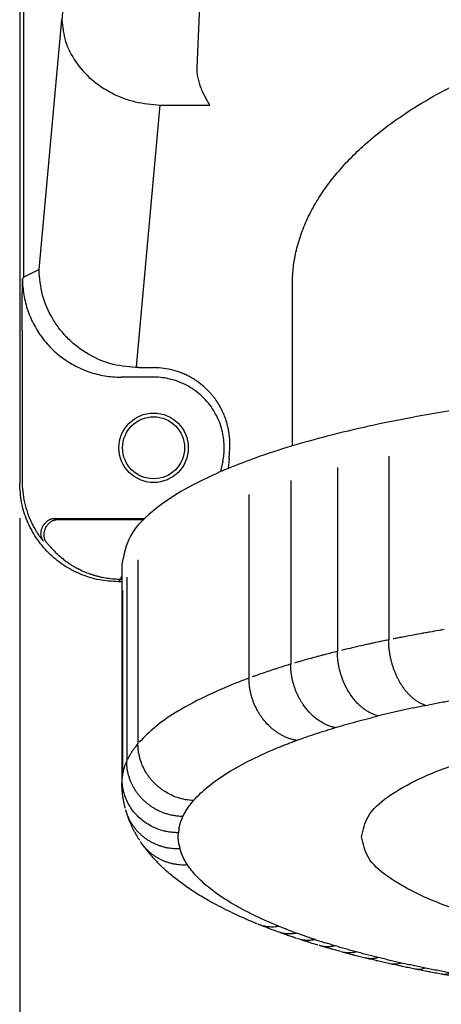
# Model space of a CAD drawing. Units: millimetres. Extents: x -284 to 766, y -1084 to 401.
# Drawn here: x -1 to 29, y -69 to 1 of the extents above; entities that cross this region are included whole.
import ezdxf

# ---------------------------------------------------------------- set-up
doc = ezdxf.new("R2010")
doc.units = ezdxf.units.MM
doc.layers.add('1', color=7, linetype='Continuous')
doc.styles.add('CONVERTER_13', font='simplex.shx', dxfattribs={"width": 0.95})
doc.dimstyles.new('ME10_DIM_13', dxfattribs={"dimtxt": 15, "dimasz": 15, "dimexe": 5, "dimexo": 2.5, "dimgap": 10, "dimtad": 1, "dimdsep": 46, "dimtxsty": 'CONVERTER_13', "dimsah": 1, "dimcen": 0.09, "dimclrd": 2, "dimclre": 2, "dimclrt": 4, "dimadec": 0, "dimazin": 0, "dimtfac": 1, "dimtdec": 4, "dimtix": 1, "dimtmove": 0, "dimatfit": 3, "dimfxl": 1, "dimtolj": 1, "dimtzin": 0, "dimarcsym": 0})

# ---------------------------------------------------------------- blocks, each defined once
blk = doc.blocks.new('*D7')
at = {"layer": '1', "color": 2, "linetype": 'Continuous'}
for p, q in [((-1.114, -34.84), (-1.114, -133.512)), ((112.886, -34.84), (112.886, -133.512)), ((-1.114, -128.512), (112.886, -128.512))]:
    blk.add_line(p, q, dxfattribs=at)
at = {"layer": '1', "color": 2}
for points in [[(13.886, -126.537), (13.886, -130.487), (-1.114, -128.512)], [(97.886, -130.487), (97.886, -126.537), (112.886, -128.512)]]:
    blk.add_solid(points, dxfattribs=at)
at = {"layer": '1', "color": 4, "insert": (42.386, -118.512), "char_height": 15, "attachment_point": 7, "rotation": 0.00014, "line_spacing_factor": 0.60024, "style": 'CONVERTER_13'}
blk.add_mtext('114', dxfattribs=at)

msp = doc.modelspace()

# ---------------------------------------------------------------- linework, layer by layer
at = {"color": 7, "linetype": 'Continuous'}
for p, q in [((-1.114, 208.664), (-1.114, -32.34)), ((-0.826, -17.734), (-0.826, 192.899)), ((11.467, -2.876), (11.736, 3.068)), ((0.26, -17.197), (1.87, 0.539)), ((18.236, -18.218), (18.236, -18.218)), ((18.236, -29.701), (18.236, -18.218)), ((-0.944, -21.522), (-0.944, -32.17)), ((7.337, -24.151), (8.386, -24.151)), ((8.386, -24.824), (6.08, -24.824)), ((13.756, -30.601), (13.791, -29.837)), ((1.362, -34.849), (7.765, -34.849)), ((1.57, -34.929), (7.685, -34.929))]:
    msp.add_line(p, q, dxfattribs=at)
at = {"color": 2, "linetype": 'Continuous'}
for p, q in [((7.175, -24.084), (8.86, -5.523)), ((8.86, -5.523), (12.386, -5.523)), ((0.26, -17.197), (-0.826, -17.739)), ((-0.918, -17.826), (-0.826, -17.734)), ((25.065, -30.424), (25.065, -43.464)), ((21.426, -31.245), (21.426, -44.285)), ((18.112, -32.153), (18.112, -45.193)), ((15.153, -33.139), (15.153, -46.179)), ((6.136, -38.117), (6.136, -40.532)), ((7.274, -37.794), (7.274, -50.834)), ((6.136, -39.019), (6.069, -39.019)), ((6.069, -39.019), (6.069, -39.153)), ((6.478, -39.025), (6.478, -52.065)), ((5.883, -39.338), (6.069, -39.153)), ((6.136, -39.338), (5.883, -39.338)), ((6.136, -39.338), (5.883, -39.338)), ((6.136, -39.153), (6.069, -39.153)), ((6.136, -39.153), (6.069, -39.153)), ((6.185, -39.959), (6.185, -52.999)), ((6.136, -40.584), (6.136, -53.52)), ((6.136, -53.52), (6.136, -53.624))]:
    msp.add_line(p, q, dxfattribs=at)
at = {"color": 7, "linetype": 'Continuous'}
for radius in [2.464, 2.2]:
    msp.add_circle((8.386, -29.837), radius, dxfattribs=at)
for points, knots in [([(2.095, 5.098), (2.096, 4.237), (2.098, 2.714), (1.939, 1.198), (1.87, 0.539)], [0, 0, 0, 0, 2.57985, 4.567248, 4.567248, 4.567248, 4.567248]), ([(18.236, -18.218), (18.245, -17.888), (18.264, -17.231), (18.423, -16.17), (18.707, -15.044), (19.163, -13.833), (19.752, -12.664), (20.479, -11.513), (21.325, -10.405), (22.299, -9.327), (23.419, -8.259), (24.728, -7.178), (26.261, -6.084), (28.02, -4.999), (29.886, -4.006), (31.58, -3.224), (33.007, -2.631), (34.228, -2.164), (35.475, -1.727), (37.137, -1.193), (39.355, -0.562), (41.18, -0.164), (42.168, 0.052)], [0, 0, 0, 0, 0.989045, 1.970905, 3.211219, 4.4685, 5.844434, 7.13083, 8.546047, 10.022369, 11.48538, 13.184015, 15.111427, 17.130159, 19.380583, 21.449607, 22.722946, 24.01656, 25.371746, 26.684953, 29.252659, 32.286801, 32.286801, 32.286801, 32.286801]), ([(12.386, -5.523), (12.333, -5.441), (12.226, -5.273), (12.08, -5.011), (11.932, -4.719), (11.815, -4.452), (11.727, -4.222), (11.666, -4.046), (11.612, -3.87), (11.562, -3.682), (11.521, -3.489), (11.489, -3.289), (11.469, -3.084), (11.467, -2.946), (11.467, -2.876)], [0, 0, 0, 0, 0.291733, 0.596208, 0.901629, 1.273816, 1.469675, 1.639949, 1.831751, 2.023361, 2.222287, 2.42294, 2.63078, 2.838732, 2.838732, 2.838732, 2.838732]), ([(7.337, -24.151), (6.722, -24.107), (5.495, -24.018), (4.061, -23.408), (3.036, -22.736), (2.34, -22.134), (1.728, -21.448), (1.043, -20.438), (0.415, -19.022), (0.311, -17.805), (0.26, -17.197)], [0, 0, 0, 0, 1.837, 3.672027, 4.590502, 5.508194, 6.425015, 7.340881, 9.165588, 10.98586, 10.98586, 10.98586, 10.98586]), ([(-0.944, -21.522), (-0.943, -21.209), (-0.942, -20.572), (-0.935, -19.636), (-0.927, -18.717), (-0.921, -18.123), (-0.918, -17.826)], [0, 0, 0, 0, 0.937752, 1.911839, 2.806327, 3.695554, 3.695554, 3.695554, 3.695554]), ([(-0.918, -17.826), (-0.918, -17.877), (-0.917, -17.978), (-0.907, -18.271), (-0.871, -18.705), (-0.775, -19.274), (-0.632, -19.834), (-0.444, -20.38), (-0.212, -20.909), (0.063, -21.416), (0.379, -21.9), (0.734, -22.356), (1.125, -22.78), (1.55, -23.172), (2.006, -23.526), (2.489, -23.843), (2.997, -24.118), (3.526, -24.35), (4.072, -24.538), (4.632, -24.681), (5.201, -24.777), (5.624, -24.812), (5.895, -24.822), (5.984, -24.823), (6.046, -24.824), (6.068, -24.824), (6.08, -24.824)], [0, 0, 0, 0, 0.15115, 0.302383, 0.879522, 1.456169, 2.033303, 2.610371, 3.186947, 3.764011, 4.341069, 4.917636, 5.494693, 6.071749, 6.648317, 7.225374, 7.802438, 8.379015, 8.956082, 9.533216, 10.109864, 10.687003, 10.804531, 10.922007, 10.955698, 10.989389, 10.989389, 10.989389, 10.989389]), ([(7.256, -24.132), (7.249, -24.129), (7.235, -24.123), (7.215, -24.112), (7.195, -24.099), (7.182, -24.089), (7.175, -24.084)], [0, 0, 0, 0, 0.02223878, 0.04529686, 0.06926546, 0.09421867, 0.09421867, 0.09421867, 0.09421867]), ([(13.791, -29.837), (13.794, -29.762), (13.799, -29.621), (13.797, -29.412), (13.787, -29.206), (13.769, -28.999), (13.742, -28.786), (13.706, -28.57), (13.662, -28.355), (13.588, -28.062), (13.478, -27.716), (13.306, -27.297), (13.101, -26.896), (12.89, -26.558), (12.701, -26.296), (12.546, -26.101), (12.378, -25.907), (12.194, -25.716), (11.991, -25.525), (11.767, -25.335), (11.529, -25.155), (11.313, -25.01), (11.139, -24.903), (10.996, -24.822), (10.849, -24.743), (10.639, -24.64), (10.38, -24.528), (9.965, -24.379), (9.439, -24.241), (8.933, -24.173), (8.581, -24.153), (8.449, -24.152), (8.386, -24.151)], [0, 0, 0, 0, 0.225315, 0.422177, 0.6255, 0.845298, 1.044519, 1.271356, 1.501917, 1.702454, 2.176439, 2.589064, 3.060058, 3.52799, 3.783088, 4.026875, 4.276347, 4.552475, 4.821885, 5.112201, 5.432398, 5.715621, 5.893358, 6.046175, 6.20914, 6.393314, 6.745727, 7.056218, 7.715056, 8.373631, 8.583027, 8.771695, 8.771695, 8.771695, 8.771695]), ([(13.31, -30.777), (13.335, -30.621), (13.386, -30.31), (13.407, -29.803), (13.377, -29.263), (13.278, -28.696), (13.112, -28.13), (12.873, -27.573), (12.559, -27.036), (12.181, -26.542), (11.746, -26.099), (11.259, -25.713), (10.728, -25.39), (10.161, -25.135), (9.587, -24.958), (9.017, -24.853), (8.633, -24.826), (8.423, -24.824), (8.398, -24.824), (8.386, -24.824)], [0, 0, 0, 0, 0.472512, 0.94535, 1.519503, 2.092721, 2.666875, 3.286762, 3.906649, 4.526536, 5.146423, 5.76631, 6.386197, 7.006084, 7.625971, 8.183708, 8.741251, 8.777964, 8.814677, 8.814677, 8.814677, 8.814677]), ([(105.636, -38.117), (105.49, -37.416), (105.159, -35.821), (103.012, -33.866), (100, -32.046), (95.882, -30.376), (90.831, -28.879), (84.923, -27.598), (78.309, -26.565), (71.147, -25.807), (63.611, -25.344), (55.886, -25.189), (48.161, -25.344), (40.625, -25.807), (33.462, -26.565), (26.849, -27.598), (20.943, -28.879), (16.96, -30.059), (14.648, -30.908), (14.002, -31.17), (13.686, -31.298)], [0, 0, 0, 0, 2.105356, 4.785145, 8.307886, 12.735754, 18.033471, 24.113022, 30.852512, 38.106272, 45.711894, 53.496122, 61.280351, 68.885973, 76.139733, 82.879223, 88.958773, 94.256491, 95.324121, 96.346422, 96.346422, 96.346422, 96.346422]), ([(13.686, -31.298), (13.595, -31.336), (13.414, -31.411), (13.234, -31.489), (13.144, -31.528)], [0, 0, 0, 0, 0.2965847, 0.5891141, 0.5891141, 0.5891141, 0.5891141]), ([(13.144, -31.528), (12.274, -31.929), (10.671, -32.668), (8.479, -34.128), (6.612, -35.821), (6.281, -37.416), (6.136, -38.117)], [0, 0, 0, 0, 2.864296, 5.276624, 7.956413, 10.061769, 10.061769, 10.061769, 10.061769]), ([(5.883, -39.338), (5.425, -39.312), (4.509, -39.26), (3.188, -38.844), (1.97, -38.197), (0.903, -37.32), (0.027, -36.254), (-0.62, -35.036), (-1.036, -33.715), (-1.088, -32.798), (-1.114, -32.34)], [0, 0, 0, 0, 1.372021, 2.743873, 4.115596, 5.487248, 6.8589, 8.230623, 9.602475, 10.974496, 10.974496, 10.974496, 10.974496]), ([(-0.944, -32.17), (-0.935, -32.432), (-0.918, -32.955), (-0.78, -33.73), (-0.568, -34.488), (-0.356, -34.968), (-0.25, -35.207)], [0, 0, 0, 0, 0.784902, 1.569481, 2.35492, 3.140379, 3.140379, 3.140379, 3.140379]), ([(0.575, -36.466), (0.573, -36.464), (0.569, -36.458), (0.563, -36.45), (0.556, -36.441), (0.548, -36.43), (0.539, -36.416), (0.524, -36.394), (0.507, -36.365), (0.486, -36.326), (0.465, -36.281), (0.445, -36.23), (0.427, -36.17), (0.412, -36.105), (0.402, -36.039), (0.397, -35.978), (0.396, -35.906), (0.401, -35.821), (0.416, -35.722), (0.44, -35.625), (0.473, -35.529), (0.509, -35.446), (0.544, -35.379), (0.577, -35.323), (0.611, -35.271), (0.661, -35.204), (0.729, -35.127), (0.813, -35.052), (0.893, -34.994), (0.966, -34.95), (1.035, -34.916), (1.097, -34.893), (1.15, -34.877), (1.204, -34.864), (1.26, -34.855), (1.314, -34.85), (1.347, -34.85), (1.362, -34.849)], [0, 0, 0, 0, 0.007803, 0.020584, 0.030806, 0.041024, 0.061308, 0.081872, 0.120403, 0.1636, 0.213402, 0.268243, 0.328071, 0.401012, 0.468517, 0.529958, 0.584495, 0.683766, 0.783708, 0.884249, 0.985233, 1.086454, 1.15508, 1.213294, 1.281815, 1.339667, 1.464149, 1.589176, 1.675692, 1.761016, 1.845396, 1.905205, 1.960014, 2.009768, 2.073837, 2.128643, 2.173167, 2.173167, 2.173167, 2.173167]), ([(0.805, -36.572), (0.8, -36.566), (0.79, -36.553), (0.775, -36.534), (0.761, -36.514), (0.747, -36.492), (0.733, -36.471), (0.716, -36.442), (0.697, -36.405), (0.672, -36.348), (0.646, -36.273), (0.627, -36.194), (0.617, -36.121), (0.612, -36.062), (0.612, -36.002), (0.615, -35.925), (0.626, -35.835), (0.649, -35.728), (0.681, -35.629), (0.723, -35.528), (0.771, -35.437), (0.826, -35.35), (0.89, -35.267), (0.963, -35.188), (1.051, -35.111), (1.14, -35.05), (1.234, -35.001), (1.309, -34.971), (1.372, -34.953), (1.419, -34.943), (1.468, -34.935), (1.509, -34.931), (1.545, -34.929), (1.562, -34.929), (1.57, -34.929)], [0, 0, 0, 0, 0.02391, 0.04779, 0.073694, 0.097937, 0.124718, 0.148214, 0.201437, 0.247681, 0.33634, 0.437126, 0.491796, 0.556202, 0.616339, 0.670304, 0.787482, 0.887079, 1.001458, 1.098195, 1.214613, 1.309613, 1.40784, 1.526735, 1.631801, 1.758188, 1.851316, 1.947882, 2.000115, 2.04739, 2.091872, 2.147873, 2.173143, 2.198452, 2.198452, 2.198452, 2.198452]), ([(-0.25, -35.207), (-0.231, -35.246), (-0.19, -35.329), (-0.123, -35.458), (-0.045, -35.598), (0.03, -35.723), (0.099, -35.834), (0.163, -35.932), (0.231, -36.03), (0.297, -36.122), (0.356, -36.201), (0.407, -36.266), (0.449, -36.318), (0.484, -36.361), (0.517, -36.399), (0.543, -36.43), (0.562, -36.452), (0.572, -36.462), (0.575, -36.466)], [0, 0, 0, 0, 0.130371, 0.276507, 0.437091, 0.61086, 0.712313, 0.830053, 0.961858, 1.070653, 1.169561, 1.258172, 1.316636, 1.372024, 1.42259, 1.467704, 1.49435, 1.509303, 1.509303, 1.509303, 1.509303]), ([(0.805, -36.572), (0.827, -36.597), (0.868, -36.646), (0.931, -36.717), (0.994, -36.787), (1.038, -36.834), (1.06, -36.858)], [0, 0, 0, 0, 0.1004804, 0.1913461, 0.2857708, 0.3827254, 0.3827254, 0.3827254, 0.3827254]), ([(1.06, -36.858), (1.07, -36.87), (1.092, -36.895), (1.246, -37.069), (1.518, -37.349), (1.88, -37.663), (2.178, -37.891), (2.384, -38.034), (2.554, -38.144), (2.688, -38.226), (2.831, -38.309), (3.079, -38.444), (3.425, -38.61), (3.794, -38.755), (4.079, -38.85), (4.291, -38.912), (4.516, -38.971), (4.813, -39.037), (5.213, -39.104), (5.599, -39.139), (5.892, -39.151), (6.012, -39.152), (6.069, -39.153)], [0, 0, 0, 0, 0.047647, 0.099524, 0.698932, 1.217941, 1.534014, 1.823747, 1.972444, 2.141067, 2.293724, 2.469173, 2.988022, 3.443712, 3.655748, 3.889154, 4.106457, 4.352464, 4.803619, 5.320888, 5.513836, 5.683112, 5.683112, 5.683112, 5.683112]), ([(23.136, -57.436), (23.249, -56.938), (23.509, -55.792), (25.14, -54.432), (27.403, -53.168), (30.496, -52.023), (34.268, -51.016), (38.652, -50.182), (43.518, -49.545), (48.732, -49.124), (54.148, -48.932), (59.613, -48.975), (64.974, -49.251), (70.077, -49.753), (74.783, -50.464), (78.954, -51.367), (82.497, -52.421), (85.266, -53.631), (87.37, -54.877), (88.126, -56.036), (88.448, -56.53)], [0, 0, 0, 0, 1.496082, 3.448821, 6.053759, 9.343294, 13.275828, 17.76961, 22.71696, 27.992296, 33.458118, 38.970286, 44.383069, 49.554158, 54.349767, 58.65009, 62.355787, 65.397532, 67.754928, 69.505242, 69.505242, 69.505242, 69.505242]), ([(88.448, -58.342), (88.126, -58.836), (87.37, -59.995), (85.266, -61.241), (82.497, -62.451), (78.954, -63.505), (74.783, -64.408), (70.077, -65.119), (64.974, -65.62), (59.613, -65.897), (54.148, -65.94), (48.732, -65.748), (43.518, -65.327), (38.652, -64.69), (34.268, -63.856), (30.496, -62.849), (27.403, -61.704), (25.14, -60.44), (23.509, -59.08), (23.249, -57.933), (23.136, -57.436)], [0, 0, 0, 0, 1.750314, 4.10771, 7.149455, 10.855152, 15.155476, 19.951085, 25.122173, 30.534956, 36.047124, 41.512947, 46.788282, 51.735633, 56.229415, 60.161948, 63.451484, 66.056421, 68.00916, 69.505242, 69.505242, 69.505242, 69.505242]), ([(15.739, -63.617), (15.213, -63.395), (14.232, -62.98), (12.904, -62.316), (11.781, -61.682), (10.842, -61.079), (10.033, -60.491), (9.355, -59.929), (8.756, -59.372), (8.409, -58.99), (8.236, -58.799)], [0, 0, 0, 0, 1.712762, 3.195235, 4.450095, 5.579973, 6.540974, 7.448639, 8.221128, 8.9938, 8.9938, 8.9938, 8.9938])]:
    msp.add_open_spline(points, degree=3, knots=knots, dxfattribs=at)
at = {"color": 2, "linetype": 'Continuous'}
for points, knots in [([(1.87, 0.539), (1.931, 0.016), (2.056, -1.044), (2.823, -2.505), (3.948, -3.76), (5.4, -4.722), (7.07, -5.367), (8.261, -5.471), (8.86, -5.523)], [0, 0, 0, 0, 1.568623, 3.180321, 4.851581, 6.582619, 8.358844, 10.155363, 10.155363, 10.155363, 10.155363]), ([(-0.826, -17.734), (-0.826, -17.735), (-0.826, -17.737), (-0.826, -17.738), (-0.826, -17.739)], [0, 0, 0, 0, 0.002397083, 0.004793346, 0.004793346, 0.004793346, 0.004793346]), ([(7.337, -24.151), (7.33, -24.151), (7.316, -24.15), (7.296, -24.146), (7.276, -24.14), (7.263, -24.135), (7.256, -24.132)], [0, 0, 0, 0, 0.02025565, 0.04077396, 0.06172313, 0.08325231, 0.08325231, 0.08325231, 0.08325231]), ([(1.57, -34.929), (1.552, -34.922), (1.515, -34.908), (1.462, -34.888), (1.411, -34.868), (1.378, -34.856), (1.362, -34.849)], [0, 0, 0, 0, 0.0593949, 0.118201, 0.170678, 0.2226979, 0.2226979, 0.2226979, 0.2226979]), ([(26.022, -43.274), (25.914, -43.295), (25.701, -43.337), (25.487, -43.379), (25.38, -43.401)], [0, 0, 0, 0, 0.3278007, 0.6537843, 0.6537843, 0.6537843, 0.6537843]), ([(27.322, -43.03), (27.104, -43.07), (26.671, -43.15), (26.237, -43.233), (26.022, -43.274)], [0, 0, 0, 0, 0.66451, 1.323338, 1.323338, 1.323338, 1.323338]), ([(27.987, -42.911), (27.876, -42.931), (27.654, -42.97), (27.433, -43.01), (27.322, -43.03)], [0, 0, 0, 0, 0.3382852, 0.6748651, 0.6748651, 0.6748651, 0.6748651]), ([(28.994, -42.739), (28.867, -42.76), (28.531, -42.817), (28.196, -42.875), (27.987, -42.911)], [0, 0, 0, 0, 0.385408, 1.021991, 1.021991, 1.021991, 1.021991]), ([(22.603, -44.002), (22.418, -44.045), (22.122, -44.115), (21.827, -44.187), (21.716, -44.213)], [0, 0, 0, 0, 0.5711917, 0.9121224, 0.9121224, 0.9121224, 0.9121224]), ([(23.51, -43.796), (23.321, -43.838), (23.018, -43.906), (22.716, -43.976), (22.603, -44.002)], [0, 0, 0, 0, 0.5822609, 0.9299209, 0.9299209, 0.9299209, 0.9299209]), ([(24.127, -43.661), (24.024, -43.683), (23.818, -43.728), (23.613, -43.773), (23.51, -43.796)], [0, 0, 0, 0, 0.3166634, 0.6314043, 0.6314043, 0.6314043, 0.6314043]), ([(25.065, -43.464), (24.947, -43.489), (24.634, -43.553), (24.322, -43.62), (24.127, -43.661)], [0, 0, 0, 0, 0.3617947, 0.9586239, 0.9586239, 0.9586239, 0.9586239]), ([(27.688, -48.111), (27.62, -48.089), (27.489, -48.045), (27.295, -47.954), (27.11, -47.847), (26.932, -47.725), (26.774, -47.599), (26.628, -47.467), (26.484, -47.324), (26.34, -47.163), (26.202, -46.99), (26.071, -46.81), (25.949, -46.625), (25.834, -46.43), (25.723, -46.224), (25.618, -46.006), (25.521, -45.782), (25.434, -45.554), (25.357, -45.327), (25.288, -45.096), (25.227, -44.857), (25.173, -44.602), (25.126, -44.325), (25.09, -44.031), (25.069, -43.744), (25.066, -43.553), (25.065, -43.464)], [0, 0, 0, 0, 0.215777, 0.412056, 0.643486, 0.854392, 1.059759, 1.249563, 1.444809, 1.667819, 1.897294, 2.108003, 2.334059, 2.564258, 2.7856, 3.035454, 3.28971, 3.520206, 3.764788, 4.010596, 4.243215, 4.502245, 4.794729, 5.085649, 5.391305, 5.657227, 5.657227, 5.657227, 5.657227]), ([(20.003, -44.653), (19.853, -44.694), (19.488, -44.795), (19.124, -44.897), (18.908, -44.958)], [0, 0, 0, 0, 0.464138, 1.135775, 1.135775, 1.135775, 1.135775]), ([(20.566, -44.504), (20.472, -44.529), (20.284, -44.578), (20.096, -44.628), (20.003, -44.653)], [0, 0, 0, 0, 0.2925916, 0.5830717, 0.5830717, 0.5830717, 0.5830717]), ([(21.426, -44.285), (21.283, -44.321), (20.996, -44.394), (20.709, -44.467), (20.566, -44.504)], [0, 0, 0, 0, 0.4449145, 0.887764, 0.887764, 0.887764, 0.887764]), ([(24.33, -48.862), (24.264, -48.844), (24.12, -48.805), (23.913, -48.723), (23.7, -48.619), (23.502, -48.502), (23.319, -48.374), (23.156, -48.247), (22.998, -48.107), (22.787, -47.9), (22.537, -47.609), (22.269, -47.228), (22.033, -46.812), (21.867, -46.449), (21.751, -46.144), (21.673, -45.91), (21.605, -45.669), (21.546, -45.421), (21.495, -45.15), (21.455, -44.856), (21.431, -44.564), (21.428, -44.373), (21.426, -44.285)], [0, 0, 0, 0, 0.206445, 0.44676, 0.664577, 0.918756, 1.135416, 1.334394, 1.537931, 1.769106, 2.220703, 2.686864, 3.165025, 3.651835, 3.884112, 4.143584, 4.389486, 4.635248, 4.908768, 5.217852, 5.523108, 5.788884, 5.788884, 5.788884, 5.788884]), ([(18.112, -45.193), (17.982, -45.232), (17.724, -45.312), (17.466, -45.392), (17.338, -45.432)], [0, 0, 0, 0, 0.4063544, 0.8104806, 0.8104806, 0.8104806, 0.8104806]), ([(21.269, -49.694), (21.187, -49.675), (21.031, -49.639), (20.807, -49.562), (20.585, -49.468), (20.308, -49.324), (19.986, -49.112), (19.641, -48.823), (19.32, -48.489), (19.076, -48.175), (18.9, -47.909), (18.778, -47.705), (18.665, -47.493), (18.559, -47.271), (18.463, -47.039), (18.38, -46.812), (18.307, -46.577), (18.241, -46.324), (18.185, -46.05), (18.143, -45.763), (18.117, -45.477), (18.114, -45.287), (18.112, -45.193)], [0, 0, 0, 0, 0.252228, 0.478547, 0.709794, 0.977909, 1.413038, 1.862183, 2.325442, 2.799899, 3.053087, 3.282342, 3.514036, 3.773337, 4.019497, 4.266069, 4.498811, 4.757461, 5.04911, 5.339051, 5.625694, 5.909464, 5.909464, 5.909464, 5.909464]), ([(18.908, -44.958), (18.819, -44.984), (18.64, -45.035), (18.462, -45.088), (18.373, -45.114)], [0, 0, 0, 0, 0.2797492, 0.5573048, 0.5573048, 0.5573048, 0.5573048]), ([(15.858, -45.926), (15.778, -45.954), (15.62, -46.009), (15.462, -46.066), (15.384, -46.095)], [0, 0, 0, 0, 0.2527244, 0.5031217, 0.5031217, 0.5031217, 0.5031217]), ([(16.833, -45.595), (16.669, -45.65), (16.343, -45.758), (16.019, -45.87), (15.858, -45.926)], [0, 0, 0, 0, 0.51847, 1.029529, 1.029529, 1.029529, 1.029529]), ([(17.338, -45.432), (17.253, -45.459), (17.085, -45.513), (16.916, -45.568), (16.833, -45.595)], [0, 0, 0, 0, 0.2664396, 0.5306133, 0.5306133, 0.5306133, 0.5306133]), ([(26.822, -48.291), (26.966, -48.261), (27.254, -48.2), (27.689, -48.111), (28.128, -48.023), (28.571, -47.937), (29.018, -47.851), (29.47, -47.768), (29.925, -47.686), (30.383, -47.605), (30.846, -47.526), (33.095, -47.15), (37.269, -46.575), (41.736, -46.158), (44.681, -45.954), (45.724, -45.89), (46.519, -45.845), (47.063, -45.817), (47.608, -45.79), (48.154, -45.765), (48.702, -45.741), (49.25, -45.72), (49.8, -45.7), (50.35, -45.682), (50.901, -45.665), (51.453, -45.65), (52.006, -45.637), (52.559, -45.626), (53.113, -45.616), (53.667, -45.609), (54.221, -45.602), (54.776, -45.598), (55.331, -45.595), (55.886, -45.595), (56.441, -45.595), (56.996, -45.598), (57.55, -45.602), (58.105, -45.609), (58.659, -45.616), (59.213, -45.626), (59.766, -45.637), (60.318, -45.65), (60.87, -45.665), (61.422, -45.682), (61.972, -45.7), (62.521, -45.72), (63.07, -45.741), (63.618, -45.765), (64.164, -45.79), (64.709, -45.817), (65.253, -45.845), (66.045, -45.89), (67.083, -45.953), (70.025, -46.157), (74.495, -46.574), (78.674, -47.149), (80.926, -47.526), (81.388, -47.605), (81.847, -47.686), (82.302, -47.768), (82.753, -47.851), (83.2, -47.937), (83.644, -48.023), (84.083, -48.111), (84.518, -48.2), (84.948, -48.291), (85.375, -48.382), (85.797, -48.476), (86.214, -48.57), (86.628, -48.666), (87.036, -48.763), (87.44, -48.862), (87.84, -48.961), (88.235, -49.062), (88.625, -49.164), (89.01, -49.268), (89.39, -49.372), (89.642, -49.444), (89.767, -49.479)], [0, 0, 0, 0, 0.440129, 0.884107, 1.331878, 1.783388, 2.238581, 2.697398, 3.159783, 3.625676, 4.095019, 4.567751, 10.466193, 16.729898, 18.021688, 19.322354, 19.865687, 20.410304, 20.95613, 21.503092, 22.051115, 22.600122, 23.15004, 23.700793, 24.252306, 24.804503, 25.357308, 25.910645, 26.464439, 27.018614, 27.573093, 28.127801, 28.682661, 29.237597, 29.792534, 30.347394, 30.902102, 31.456581, 32.010756, 32.56455, 33.117887, 33.670692, 34.222889, 34.774401, 35.325155, 35.875073, 36.42408, 36.972102, 37.519064, 38.064891, 38.609508, 39.152841, 40.445047, 41.7285, 48.001003, 53.90744, 54.380172, 54.849515, 55.315409, 55.777793, 56.236611, 56.691803, 57.143313, 57.591084, 58.035062, 58.475191, 58.911418, 59.343689, 59.771953, 60.196159, 60.616256, 61.032195, 61.443928, 61.851408, 62.254589, 62.653425, 63.047873, 63.43789, 63.43789, 63.43789, 63.43789]), ([(14.03, -46.612), (13.259, -46.94), (11.85, -47.539), (9.992, -48.568), (8.498, -49.58), (7.72, -50.368), (7.361, -50.733)], [0, 0, 0, 0, 2.514007, 4.586923, 6.367798, 7.900711, 7.900711, 7.900711, 7.900711]), ([(14.472, -46.437), (14.398, -46.466), (14.25, -46.524), (14.103, -46.583), (14.03, -46.612)], [0, 0, 0, 0, 0.238674, 0.4749726, 0.4749726, 0.4749726, 0.4749726]), ([(15.153, -46.179), (15.067, -46.211), (14.839, -46.296), (14.613, -46.383), (14.472, -46.437)], [0, 0, 0, 0, 0.2756094, 0.7281151, 0.7281151, 0.7281151, 0.7281151]), ([(18.534, -50.599), (18.457, -50.584), (18.29, -50.553), (18.05, -50.483), (17.801, -50.39), (17.571, -50.284), (17.357, -50.166), (17.165, -50.045), (16.98, -49.914), (16.736, -49.719), (16.448, -49.446), (16.189, -49.141), (15.999, -48.879), (15.868, -48.678), (15.745, -48.465), (15.632, -48.246), (15.529, -48.017), (15.437, -47.784), (15.359, -47.55), (15.291, -47.305), (15.232, -47.041), (15.186, -46.749), (15.158, -46.458), (15.154, -46.268), (15.153, -46.179)], [0, 0, 0, 0, 0.235528, 0.506857, 0.750081, 1.03063, 1.267101, 1.482199, 1.712732, 1.945826, 2.41937, 2.901013, 3.14383, 3.387911, 3.620898, 3.881101, 4.127672, 4.3743, 4.633086, 4.865062, 5.137552, 5.44539, 5.749672, 6.015111, 6.015111, 6.015111, 6.015111]), ([(10.351, -56.289), (10.37, -56.241), (10.407, -56.144), (10.472, -56.002), (10.542, -55.859), (10.619, -55.717), (10.703, -55.575), (10.794, -55.433), (10.891, -55.292), (10.995, -55.151), (11.105, -55.01), (11.489, -54.55), (12.293, -53.794), (13.673, -52.832), (15.368, -51.905), (16.721, -51.306), (17.599, -50.954), (17.905, -50.834), (18.217, -50.715), (18.535, -50.598), (18.858, -50.481), (19.187, -50.365), (19.521, -50.25), (19.86, -50.137), (20.205, -50.024), (20.555, -49.913), (20.91, -49.802), (21.27, -49.693), (21.636, -49.585), (22.006, -49.478), (22.382, -49.372), (22.762, -49.268), (23.147, -49.164), (23.537, -49.062), (23.932, -48.961), (24.197, -48.895), (24.33, -48.862)], [0, 0, 0, 0, 0.153862, 0.310158, 0.46911, 0.630927, 0.795806, 0.963932, 1.135476, 1.310599, 1.489448, 1.672161, 3.107262, 4.780717, 6.707802, 8.892164, 9.216385, 9.545492, 9.879465, 10.21828, 10.561909, 10.910327, 11.263503, 11.621407, 11.984006, 12.351268, 12.723156, 13.099635, 13.480666, 13.86621, 14.256226, 14.650674, 15.049511, 15.452691, 15.860171, 16.271905, 16.271905, 16.271905, 16.271905]), ([(25.143, -48.667), (25.007, -48.699), (24.735, -48.763), (24.465, -48.829), (24.33, -48.862)], [0, 0, 0, 0, 0.420097, 0.8360363, 0.8360363, 0.8360363, 0.8360363]), ([(26.822, -48.291), (26.68, -48.322), (26.397, -48.382), (25.975, -48.476), (25.557, -48.57), (25.281, -48.635), (25.143, -48.667)], [0, 0, 0, 0, 0.436227, 0.868498, 1.296762, 1.720968, 1.720968, 1.720968, 1.720968]), ([(7.274, -50.834), (7.243, -50.872), (7.16, -50.972), (7.081, -51.075), (7.032, -51.14)], [0, 0, 0, 0, 0.1482954, 0.3903897, 0.3903897, 0.3903897, 0.3903897]), ([(11.222, -54.871), (11.03, -54.855), (10.643, -54.822), (10.109, -54.677), (9.625, -54.481), (9.268, -54.285), (8.994, -54.102), (8.797, -53.953), (8.607, -53.79), (8.43, -53.619), (8.263, -53.439), (8.105, -53.245), (7.961, -53.046), (7.786, -52.771), (7.602, -52.414), (7.453, -52.014), (7.364, -51.674), (7.311, -51.387), (7.28, -51.111), (7.276, -50.922), (7.274, -50.834)], [0, 0, 0, 0, 0.578866, 1.160632, 1.652026, 2.144162, 2.378288, 2.638934, 2.884996, 3.130811, 3.376328, 3.621443, 3.880483, 4.11257, 4.598935, 5.082592, 5.387475, 5.654787, 5.95638, 6.220976, 6.220976, 6.220976, 6.220976]), ([(6.886, -51.345), (6.841, -51.413), (6.753, -51.548), (6.673, -51.687), (6.633, -51.756)], [0, 0, 0, 0, 0.2436188, 0.4821497, 0.4821497, 0.4821497, 0.4821497]), ([(7.032, -51.14), (7.007, -51.174), (6.957, -51.241), (6.909, -51.311), (6.886, -51.345)], [0, 0, 0, 0, 0.1268754, 0.2520115, 0.2520115, 0.2520115, 0.2520115]), ([(6.351, -52.376), (6.339, -52.411), (6.314, -52.48), (6.293, -52.549), (6.283, -52.584)], [0, 0, 0, 0, 0.1100103, 0.2190705, 0.2190705, 0.2190705, 0.2190705]), ([(6.478, -52.065), (6.461, -52.104), (6.416, -52.207), (6.376, -52.311), (6.351, -52.376)], [0, 0, 0, 0, 0.1270672, 0.3355246, 0.3355246, 0.3355246, 0.3355246]), ([(10.472, -56.003), (10.369, -55.999), (10.174, -55.991), (9.884, -55.953), (9.603, -55.898), (9.331, -55.824), (9.083, -55.739), (8.852, -55.644), (8.634, -55.538), (8.419, -55.418), (8.215, -55.288), (8.015, -55.144), (7.826, -54.988), (7.647, -54.822), (7.478, -54.646), (7.324, -54.463), (7.178, -54.268), (7.042, -54.061), (6.92, -53.846), (6.816, -53.633), (6.725, -53.415), (6.643, -53.18), (6.571, -52.915), (6.518, -52.636), (6.484, -52.348), (6.48, -52.16), (6.478, -52.065)], [0, 0, 0, 0, 0.310139, 0.583461, 0.876508, 1.169605, 1.42861, 1.661249, 1.920796, 2.15371, 2.400314, 2.646555, 2.891265, 3.135519, 3.379307, 3.622573, 3.853373, 4.109809, 4.364807, 4.593318, 4.82071, 5.073219, 5.340091, 5.642655, 5.925491, 6.207835, 6.207835, 6.207835, 6.207835]), ([(6.633, -51.756), (6.615, -51.79), (6.578, -51.858), (6.543, -51.928), (6.526, -51.963)], [0, 0, 0, 0, 0.1172859, 0.2331791, 0.2331791, 0.2331791, 0.2331791]), ([(6.185, -52.999), (6.179, -53.034), (6.168, -53.103), (6.16, -53.173), (6.156, -53.208)], [0, 0, 0, 0, 0.1056018, 0.2107786, 0.2107786, 0.2107786, 0.2107786]), ([(6.283, -52.584), (6.265, -52.649), (6.236, -52.752), (6.213, -52.857), (6.205, -52.896)], [0, 0, 0, 0, 0.2012686, 0.3213792, 0.3213792, 0.3213792, 0.3213792]), ([(6.146, -53.312), (6.144, -53.346), (6.139, -53.416), (6.137, -53.486), (6.136, -53.52)], [0, 0, 0, 0, 0.1046099, 0.2090768, 0.2090768, 0.2090768, 0.2090768]), ([(6.137, -53.682), (6.137, -53.677), (6.137, -53.667), (6.136, -53.653), (6.136, -53.638), (6.136, -53.629), (6.136, -53.624)], [0, 0, 0, 0, 0.01448747, 0.02898751, 0.04347785, 0.05795817, 0.05795817, 0.05795817, 0.05795817]), ([(6.157, -54.124), (6.155, -54.087), (6.149, -54.014), (6.143, -53.903), (6.139, -53.792), (6.137, -53.719), (6.137, -53.682)], [0, 0, 0, 0, 0.1108062, 0.22149, 0.3320958, 0.442641, 0.442641, 0.442641, 0.442641]), ([(10.149, -57.149), (10.058, -57.147), (9.864, -57.145), (9.566, -57.115), (9.272, -57.064), (8.925, -56.978), (8.531, -56.84), (8.092, -56.624), (7.684, -56.358), (7.313, -56.044), (6.985, -55.689), (6.705, -55.297), (6.478, -54.875), (6.33, -54.488), (6.238, -54.153), (6.185, -53.875), (6.152, -53.594), (6.148, -53.406), (6.146, -53.312)], [0, 0, 0, 0, 0.2734, 0.583632, 0.894625, 1.167917, 1.657119, 2.144511, 2.631092, 3.115521, 3.597951, 4.078409, 4.556213, 5.032706, 5.315997, 5.599094, 5.881141, 6.163217, 6.163217, 6.163217, 6.163217]), ([(6.178, -54.341), (6.176, -54.32), (6.171, -54.269), (6.164, -54.196), (6.159, -54.145), (6.157, -54.124)], [0, 0, 0, 0, 0.0645671, 0.1534394, 0.218014, 0.218014, 0.218014, 0.218014]), ([(6.239, -54.778), (6.233, -54.742), (6.221, -54.669), (6.205, -54.56), (6.19, -54.451), (6.182, -54.378), (6.178, -54.341)], [0, 0, 0, 0, 0.110808, 0.2213043, 0.3316744, 0.4417995, 0.4417995, 0.4417995, 0.4417995]), ([(6.279, -54.989), (6.275, -54.968), (6.265, -54.919), (6.252, -54.849), (6.243, -54.799), (6.239, -54.778)], [0, 0, 0, 0, 0.0633176, 0.1505486, 0.2138696, 0.2138696, 0.2138696, 0.2138696]), ([(6.379, -55.417), (6.37, -55.382), (6.351, -55.31), (6.325, -55.203), (6.301, -55.096), (6.286, -55.024), (6.279, -54.989)], [0, 0, 0, 0, 0.1106607, 0.220796, 0.3307672, 0.4402998, 0.4402998, 0.4402998, 0.4402998]), ([(6.436, -55.617), (6.431, -55.601), (6.421, -55.568), (6.412, -55.535), (6.408, -55.518)], [0, 0, 0, 0, 0.0506132, 0.1028108, 0.1028108, 0.1028108, 0.1028108]), ([(6.572, -56.033), (6.56, -55.999), (6.536, -55.93), (6.501, -55.826), (6.467, -55.721), (6.446, -55.652), (6.436, -55.617)], [0, 0, 0, 0, 0.1091352, 0.2201308, 0.3298738, 0.4384702, 0.4384702, 0.4384702, 0.4384702]), ([(10.257, -58.297), (10.153, -58.298), (9.945, -58.3), (9.661, -58.275), (9.399, -58.236), (9.16, -58.185), (8.924, -58.118), (8.695, -58.038), (8.478, -57.948), (8.264, -57.843), (8.061, -57.727), (7.862, -57.596), (7.673, -57.454), (7.496, -57.304), (7.327, -57.141), (7.171, -56.97), (7.021, -56.784), (6.883, -56.588), (6.758, -56.383), (6.643, -56.162), (6.531, -55.91), (6.469, -55.719), (6.436, -55.617)], [0, 0, 0, 0, 0.312144, 0.623426, 0.852511, 1.106736, 1.358873, 1.585046, 1.836309, 2.061652, 2.300026, 2.53782, 2.77423, 3.010143, 3.232711, 3.479781, 3.702869, 3.950814, 4.198098, 4.420306, 4.70075, 5.022538, 5.022538, 5.022538, 5.022538]), ([(6.643, -56.22), (6.638, -56.209), (6.627, -56.18), (6.604, -56.117), (6.585, -56.066), (6.572, -56.033)], [0, 0, 0, 0, 0.0358823, 0.0949182, 0.1995158, 0.1995158, 0.1995158, 0.1995158]), ([(6.813, -56.622), (6.798, -56.589), (6.768, -56.522), (6.724, -56.421), (6.683, -56.321), (6.656, -56.254), (6.643, -56.22)], [0, 0, 0, 0, 0.1104044, 0.2195131, 0.3287367, 0.4367204, 0.4367204, 0.4367204, 0.4367204]), ([(10.19, -56.862), (10.199, -56.814), (10.219, -56.717), (10.256, -56.574), (10.3, -56.431), (10.334, -56.336), (10.351, -56.289)], [0, 0, 0, 0, 0.1465777, 0.2945869, 0.4442943, 0.5959561, 0.5959561, 0.5959561, 0.5959561]), ([(6.894, -56.795), (6.886, -56.778), (6.867, -56.737), (6.84, -56.68), (6.821, -56.639), (6.813, -56.622)], [0, 0, 0, 0, 0.0563962, 0.1342561, 0.1906464, 0.1906464, 0.1906464, 0.1906464]), ([(7.095, -57.181), (7.077, -57.149), (7.042, -57.085), (6.991, -56.988), (6.942, -56.892), (6.91, -56.827), (6.894, -56.795)], [0, 0, 0, 0, 0.1102525, 0.2191512, 0.3279623, 0.435472, 0.435472, 0.435472, 0.435472]), ([(7.184, -57.339), (7.175, -57.324), (7.154, -57.287), (7.124, -57.234), (7.103, -57.197), (7.095, -57.181)], [0, 0, 0, 0, 0.0539972, 0.1281444, 0.1814991, 0.1814991, 0.1814991, 0.1814991]), ([(10.19, -58.01), (10.181, -57.962), (10.165, -57.867), (10.148, -57.723), (10.138, -57.58), (10.135, -57.436), (10.138, -57.292), (10.146, -57.196), (10.149, -57.149)], [0, 0, 0, 0, 0.1454212, 0.2899684, 0.4339297, 0.577597, 0.7212644, 0.8652257, 0.8652257, 0.8652257, 0.8652257]), ([(10.19, -56.862), (10.181, -56.909), (10.165, -57.005), (10.154, -57.101), (10.149, -57.149)], [0, 0, 0, 0, 0.1454212, 0.2899684, 0.2899684, 0.2899684, 0.2899684]), ([(7.412, -57.71), (7.392, -57.679), (7.353, -57.618), (7.295, -57.525), (7.239, -57.432), (7.202, -57.37), (7.184, -57.339)], [0, 0, 0, 0, 0.1090796, 0.2192292, 0.3278334, 0.4351014, 0.4351014, 0.4351014, 0.4351014]), ([(7.507, -57.854), (7.499, -57.842), (7.483, -57.819), (7.468, -57.795), (7.46, -57.783)], [0, 0, 0, 0, 0.04243666, 0.08486427, 0.08486427, 0.08486427, 0.08486427]), ([(10.794, -59.437), (10.788, -59.437), (10.775, -59.438), (10.687, -59.443), (10.521, -59.446), (10.287, -59.436), (10.047, -59.411), (9.817, -59.373), (9.583, -59.32), (9.358, -59.253), (9.135, -59.17), (8.925, -59.078), (8.719, -58.97), (8.523, -58.852), (8.329, -58.717), (8.087, -58.525), (7.807, -58.253), (7.612, -58.006), (7.518, -57.869), (7.511, -57.859), (7.507, -57.854)], [0, 0, 0, 0, 0.019209, 0.038429, 0.264535, 0.515116, 0.740395, 0.990158, 1.213006, 1.460028, 1.693462, 1.926201, 2.147154, 2.39243, 2.611985, 2.855853, 3.317441, 3.778812, 3.797478, 3.816234, 3.816234, 3.816234, 3.816234]), ([(7.76, -58.209), (7.738, -58.18), (7.694, -58.121), (7.631, -58.032), (7.568, -57.943), (7.527, -57.884), (7.507, -57.854)], [0, 0, 0, 0, 0.109553, 0.2198897, 0.3274672, 0.4359029, 0.4359029, 0.4359029, 0.4359029]), ([(7.859, -58.34), (7.842, -58.318), (7.809, -58.275), (7.776, -58.231), (7.76, -58.209)], [0, 0, 0, 0, 0.0820809, 0.1641506, 0.1641506, 0.1641506, 0.1641506]), ([(8.134, -58.68), (8.11, -58.652), (8.063, -58.596), (7.994, -58.51), (7.925, -58.425), (7.881, -58.368), (7.859, -58.34)], [0, 0, 0, 0, 0.110882, 0.2212276, 0.3299014, 0.4380754, 0.4380754, 0.4380754, 0.4380754]), ([(8.236, -58.799), (8.219, -58.78), (8.185, -58.74), (8.151, -58.7), (8.134, -58.68)], [0, 0, 0, 0, 0.0782362, 0.1564691, 0.1564691, 0.1564691, 0.1564691]), ([(10.19, -58.01), (10.199, -58.058), (10.219, -58.154), (10.244, -58.249), (10.257, -58.297)], [0, 0, 0, 0, 0.1465777, 0.2945869, 0.2945869, 0.2945869, 0.2945869]), ([(10.257, -58.297), (10.271, -58.345), (10.299, -58.441), (10.334, -58.536), (10.351, -58.583)], [0, 0, 0, 0, 0.1497073, 0.3013691, 0.3013691, 0.3013691, 0.3013691]), ([(10.62, -59.153), (10.594, -59.106), (10.542, -59.013), (10.472, -58.87), (10.407, -58.727), (10.37, -58.631), (10.351, -58.583)], [0, 0, 0, 0, 0.1618172, 0.3207692, 0.4770652, 0.6309272, 0.6309272, 0.6309272, 0.6309272]), ([(17.904, -64.037), (17.802, -63.997), (17.599, -63.918), (16.721, -63.566), (15.368, -62.966), (13.673, -62.04), (12.293, -61.078), (11.489, -60.322), (11.105, -59.862), (10.995, -59.721), (10.891, -59.58), (10.794, -59.438), (10.703, -59.297), (10.647, -59.201), (10.62, -59.153)], [0, 0, 0, 0, 0.329108, 0.653328, 2.83769, 4.764775, 6.438231, 7.873332, 8.056045, 8.234894, 8.410016, 8.58156, 8.749686, 8.914565, 8.914565, 8.914565, 8.914565]), ([(15.842, -63.659), (15.834, -63.656), (15.817, -63.649), (15.801, -63.642), (15.792, -63.638)], [0, 0, 0, 0, 0.0268506, 0.05370456, 0.05370456, 0.05370456, 0.05370456]), ([(16.414, -63.885), (16.365, -63.867), (16.268, -63.829), (16.124, -63.772), (15.982, -63.716), (15.888, -63.678), (15.842, -63.659)], [0, 0, 0, 0, 0.1558709, 0.311557, 0.4643241, 0.6150497, 0.6150497, 0.6150497, 0.6150497]), ([(17.296, -63.796), (17.231, -63.807), (17.106, -63.827), (16.915, -63.842), (16.731, -63.844), (16.543, -63.833), (16.363, -63.809), (16.181, -63.771), (16.009, -63.723), (15.896, -63.68), (15.842, -63.659)], [0, 0, 0, 0, 0.199688, 0.378325, 0.574805, 0.75096, 0.944005, 1.117727, 1.308346, 1.480636, 1.480636, 1.480636, 1.480636]), ([(16.517, -63.925), (16.511, -63.923), (16.494, -63.916), (16.46, -63.903), (16.432, -63.892), (16.414, -63.885)], [0, 0, 0, 0, 0.0198484, 0.0523991, 0.1103536, 0.1103536, 0.1103536, 0.1103536]), ([(17.108, -64.147), (17.058, -64.129), (16.958, -64.092), (16.809, -64.036), (16.662, -63.981), (16.565, -63.944), (16.517, -63.925)], [0, 0, 0, 0, 0.1599116, 0.3196305, 0.4755019, 0.63119, 0.63119, 0.63119, 0.63119]), ([(17.211, -64.185), (17.202, -64.182), (17.186, -64.176), (17.169, -64.169), (17.161, -64.166)], [0, 0, 0, 0, 0.0261385, 0.05274229, 0.05274229, 0.05274229, 0.05274229]), ([(18.534, -64.273), (18.477, -64.284), (18.364, -64.304), (18.191, -64.322), (18.022, -64.328), (17.799, -64.32), (17.526, -64.285), (17.315, -64.218), (17.211, -64.185)], [0, 0, 0, 0, 0.172817, 0.343596, 0.52135, 0.681613, 1.013196, 1.342568, 1.342568, 1.342568, 1.342568]), ([(17.82, -64.402), (17.769, -64.384), (17.666, -64.348), (17.512, -64.294), (17.361, -64.239), (17.261, -64.203), (17.211, -64.185)], [0, 0, 0, 0, 0.1639669, 0.3277346, 0.4876686, 0.6474111, 0.6474111, 0.6474111, 0.6474111]), ([(17.904, -64.037), (18.008, -64.076), (18.217, -64.157), (18.428, -64.234), (18.534, -64.273)], [0, 0, 0, 0, 0.3339731, 0.6727873, 0.6727873, 0.6727873, 0.6727873]), ([(19.859, -64.734), (19.746, -64.696), (19.521, -64.621), (19.187, -64.507), (18.858, -64.391), (18.641, -64.312), (18.534, -64.273)], [0, 0, 0, 0, 0.357904, 0.71108, 1.059497, 1.403127, 1.403127, 1.403127, 1.403127]), ([(17.923, -64.438), (17.917, -64.436), (17.901, -64.43), (17.866, -64.418), (17.838, -64.408), (17.82, -64.402)], [0, 0, 0, 0, 0.0196878, 0.0518033, 0.1089223, 0.1089223, 0.1089223, 0.1089223]), ([(18.552, -64.651), (18.498, -64.633), (18.392, -64.598), (18.234, -64.544), (18.078, -64.491), (17.974, -64.456), (17.923, -64.438)], [0, 0, 0, 0, 0.1690419, 0.3358427, 0.5008459, 0.6636587, 0.6636587, 0.6636587, 0.6636587]), ([(18.655, -64.685), (18.646, -64.682), (18.63, -64.677), (18.614, -64.671), (18.605, -64.668)], [0, 0, 0, 0, 0.02572957, 0.05194323, 0.05194323, 0.05194323, 0.05194323]), ([(19.859, -64.734), (19.756, -64.753), (19.553, -64.791), (19.254, -64.797), (18.952, -64.769), (18.759, -64.715), (18.655, -64.685)], [0, 0, 0, 0, 0.313192, 0.619375, 0.893659, 1.219392, 1.219392, 1.219392, 1.219392]), ([(19.302, -64.894), (19.247, -64.876), (19.138, -64.842), (18.975, -64.79), (18.814, -64.737), (18.707, -64.702), (18.655, -64.685)], [0, 0, 0, 0, 0.1720704, 0.3439306, 0.5129901, 0.679883, 0.679883, 0.679883, 0.679883]), ([(19.351, -64.91), (19.342, -64.907), (19.326, -64.902), (19.31, -64.896), (19.302, -64.894)], [0, 0, 0, 0, 0.02596587, 0.05159982, 0.05159982, 0.05159982, 0.05159982]), ([(20.07, -65.13), (20.013, -65.113), (19.901, -65.079), (19.732, -65.028), (19.548, -64.971), (19.421, -64.932), (19.351, -64.91)], [0, 0, 0, 0, 0.1771831, 0.3519763, 0.531139, 0.7522602, 0.7522602, 0.7522602, 0.7522602]), ([(19.859, -64.734), (19.974, -64.772), (20.205, -64.848), (20.437, -64.921), (20.554, -64.958)], [0, 0, 0, 0, 0.3625996, 0.7298612, 0.7298612, 0.7298612, 0.7298612]), ([(22.005, -65.393), (21.881, -65.357), (21.636, -65.287), (21.27, -65.178), (20.91, -65.069), (20.672, -64.995), (20.554, -64.958)], [0, 0, 0, 0, 0.385544, 0.766575, 1.143053, 1.514942, 1.514942, 1.514942, 1.514942]), ([(20.173, -65.161), (20.164, -65.159), (20.148, -65.154), (20.132, -65.148), (20.124, -65.146)], [0, 0, 0, 0, 0.02580355, 0.05127548, 0.05127548, 0.05127548, 0.05127548]), ([(21.269, -65.178), (21.176, -65.197), (20.992, -65.236), (20.712, -65.249), (20.437, -65.229), (20.261, -65.184), (20.173, -65.161)], [0, 0, 0, 0, 0.285313, 0.563721, 0.837391, 1.108878, 1.108878, 1.108878, 1.108878]), ([(20.856, -65.361), (20.798, -65.344), (20.683, -65.311), (20.511, -65.261), (20.341, -65.211), (20.229, -65.178), (20.173, -65.161)], [0, 0, 0, 0, 0.1811815, 0.3599594, 0.5361275, 0.7120852, 0.7120852, 0.7120852, 0.7120852]), ([(20.905, -65.376), (20.897, -65.373), (20.88, -65.368), (20.864, -65.363), (20.856, -65.361)], [0, 0, 0, 0, 0.02565195, 0.05097176, 0.05097176, 0.05097176, 0.05097176]), ([(21.66, -65.585), (21.601, -65.569), (21.483, -65.537), (21.304, -65.487), (21.112, -65.434), (20.978, -65.396), (20.905, -65.376)], [0, 0, 0, 0, 0.1842411, 0.3678616, 0.5561086, 0.7839684, 0.7839684, 0.7839684, 0.7839684]), ([(21.763, -65.613), (21.755, -65.611), (21.739, -65.607), (21.723, -65.602), (21.714, -65.599)], [0, 0, 0, 0, 0.02507533, 0.05068187, 0.05068187, 0.05068187, 0.05068187]), ([(22.761, -65.603), (22.683, -65.622), (22.516, -65.662), (22.262, -65.681), (22.005, -65.669), (21.843, -65.632), (21.763, -65.613)], [0, 0, 0, 0, 0.23942, 0.513329, 0.762067, 1.008606, 1.008606, 1.008606, 1.008606]), ([(22.482, -65.804), (22.421, -65.788), (22.3, -65.757), (22.119, -65.709), (21.941, -65.661), (21.822, -65.629), (21.763, -65.613)], [0, 0, 0, 0, 0.1881522, 0.3756657, 0.5607058, 0.7436995, 0.7436995, 0.7436995, 0.7436995]), ([(81.389, -67.266), (81.235, -67.293), (80.926, -67.346), (78.674, -67.722), (74.495, -68.298), (70.025, -68.714), (67.083, -68.918), (66.045, -68.982), (65.253, -69.026), (64.709, -69.055), (64.164, -69.082), (63.618, -69.107), (63.07, -69.13), (62.521, -69.152), (61.972, -69.172), (61.422, -69.19), (60.87, -69.207), (60.318, -69.221), (59.766, -69.234), (59.213, -69.246), (58.659, -69.255), (58.105, -69.263), (57.55, -69.269), (56.996, -69.274), (56.441, -69.276), (55.886, -69.277), (55.331, -69.276), (54.776, -69.274), (54.221, -69.269), (53.667, -69.263), (53.113, -69.255), (52.559, -69.246), (52.006, -69.234), (51.453, -69.221), (50.901, -69.207), (50.35, -69.19), (49.8, -69.172), (49.25, -69.152), (48.702, -69.13), (48.154, -69.107), (47.608, -69.082), (47.063, -69.055), (46.519, -69.026), (45.724, -68.982), (44.681, -68.918), (41.736, -68.714), (37.269, -68.297), (33.095, -67.722), (30.846, -67.346), (30.383, -67.267), (29.925, -67.186), (29.47, -67.104), (29.018, -67.02), (28.571, -66.935), (28.128, -66.849), (27.689, -66.761), (27.254, -66.672), (26.823, -66.581), (26.397, -66.489), (25.975, -66.396), (25.557, -66.301), (25.144, -66.206), (24.735, -66.108), (24.331, -66.01), (23.932, -65.91), (23.537, -65.809), (23.147, -65.707), (22.762, -65.604), (22.381, -65.499), (22.13, -65.428), (22.005, -65.393)], [0, 0, 0, 0, 0.469343, 0.942075, 6.848513, 13.121015, 14.404468, 15.696674, 16.240007, 16.784624, 17.330451, 17.877413, 18.425435, 18.974443, 19.524361, 20.075114, 20.626626, 21.178823, 21.731628, 22.284965, 22.83876, 23.392934, 23.947414, 24.502121, 25.056982, 25.611918, 26.166854, 26.721714, 27.276422, 27.830901, 28.385076, 28.93887, 29.492208, 30.045013, 30.597209, 31.148722, 31.699475, 32.249393, 32.798401, 33.346423, 33.893385, 34.439211, 34.983828, 35.527161, 36.827827, 38.119618, 44.383322, 50.281764, 50.754497, 51.223839, 51.689733, 52.152117, 52.610935, 53.066127, 53.517637, 53.965409, 54.409386, 54.849515, 55.285742, 55.718013, 56.146277, 56.570483, 56.99058, 57.406519, 57.818252, 58.225733, 58.628913, 59.02775, 59.422197, 59.812214, 59.812214, 59.812214, 59.812214]), ([(22.585, -65.831), (22.575, -65.828), (22.551, -65.822), (22.516, -65.813), (22.492, -65.807), (22.482, -65.804)], [0, 0, 0, 0, 0.0312845, 0.0749829, 0.1062676, 0.1062676, 0.1062676, 0.1062676]), ([(23.321, -66.017), (23.259, -66.001), (23.135, -65.97), (22.95, -65.924), (22.767, -65.877), (22.645, -65.846), (22.585, -65.831)], [0, 0, 0, 0, 0.1926972, 0.3833563, 0.5716848, 0.7592008, 0.7592008, 0.7592008, 0.7592008]), ([(23.424, -66.042), (23.416, -66.04), (23.4, -66.036), (23.384, -66.031), (23.375, -66.029)], [0, 0, 0, 0, 0.02479408, 0.05014814, 0.05014814, 0.05014814, 0.05014814]), ([(24.33, -66.009), (24.248, -66.031), (24.097, -66.07), (23.871, -66.091), (23.65, -66.087), (23.503, -66.058), (23.424, -66.042)], [0, 0, 0, 0, 0.2551966, 0.4674417, 0.6760037, 0.9169994, 0.9169994, 0.9169994, 0.9169994]), ([(24.177, -66.223), (24.113, -66.208), (23.986, -66.178), (23.797, -66.133), (23.61, -66.088), (23.486, -66.057), (23.424, -66.042)], [0, 0, 0, 0, 0.1964605, 0.3909187, 0.5836752, 0.7744578, 0.7744578, 0.7744578, 0.7744578]), ([(24.28, -66.247), (24.274, -66.246), (24.258, -66.242), (24.223, -66.234), (24.195, -66.227), (24.177, -66.223)], [0, 0, 0, 0, 0.0184429, 0.0495489, 0.1057236, 0.1057236, 0.1057236, 0.1057236]), ([(25.049, -66.424), (24.984, -66.409), (24.855, -66.38), (24.662, -66.336), (24.47, -66.292), (24.343, -66.262), (24.28, -66.247)], [0, 0, 0, 0, 0.1995667, 0.3983398, 0.5942839, 0.7894432, 0.7894432, 0.7894432, 0.7894432]), ([(25.152, -66.447), (25.144, -66.445), (25.128, -66.441), (25.112, -66.437), (25.104, -66.435)], [0, 0, 0, 0, 0.0249954, 0.04964475, 0.04964475, 0.04964475, 0.04964475]), ([(25.974, -66.395), (25.905, -66.416), (25.768, -66.456), (25.564, -66.481), (25.358, -66.483), (25.224, -66.459), (25.152, -66.447)], [0, 0, 0, 0, 0.2161596, 0.4253682, 0.6151307, 0.8327519, 0.8327519, 0.8327519, 0.8327519]), ([(25.938, -66.618), (25.872, -66.604), (25.739, -66.576), (25.542, -66.533), (25.346, -66.49), (25.217, -66.461), (25.152, -66.447)], [0, 0, 0, 0, 0.2031918, 0.405607, 0.6058177, 0.8041316, 0.8041316, 0.8041316, 0.8041316]), ([(26.842, -66.807), (26.775, -66.793), (26.64, -66.765), (26.439, -66.724), (26.239, -66.682), (26.101, -66.653), (26.019, -66.635), (25.985, -66.628), (25.956, -66.622), (25.938, -66.618)], [0, 0, 0, 0, 0.2067337, 0.412709, 0.6165316, 0.8184994, 0.8367647, 0.8677214, 0.9237877, 0.9237877, 0.9237877, 0.9237877]), ([(26.945, -66.827), (26.937, -66.826), (26.921, -66.822), (26.905, -66.819), (26.897, -66.817)], [0, 0, 0, 0, 0.02475551, 0.04915447, 0.04915447, 0.04915447, 0.04915447]), ([(27.688, -66.76), (27.626, -66.781), (27.503, -66.821), (27.31, -66.851), (27.123, -66.856), (27.001, -66.836), (26.945, -66.827)], [0, 0, 0, 0, 0.1968255, 0.3865642, 0.5849874, 0.7547915, 0.7547915, 0.7547915, 0.7547915]), ([(27.762, -66.989), (27.693, -66.975), (27.556, -66.949), (27.351, -66.908), (27.148, -66.868), (27.013, -66.841), (26.945, -66.827)], [0, 0, 0, 0, 0.2107345, 0.419635, 0.6264473, 0.8325249, 0.8325249, 0.8325249, 0.8325249]), ([(28.697, -67.165), (28.627, -67.152), (28.487, -67.126), (28.274, -67.086), (28.032, -67.041), (27.861, -67.008), (27.762, -66.989)], [0, 0, 0, 0, 0.2135471, 0.4263752, 0.6497562, 0.951124, 0.951124, 0.951124, 0.951124]), ([(28.8, -67.184), (28.792, -67.182), (28.776, -67.179), (28.76, -67.176), (28.752, -67.174)], [0, 0, 0, 0, 0.02399289, 0.04865933, 0.04865933, 0.04865933, 0.04865933]), ([(29.468, -67.103), (29.409, -67.125), (29.299, -67.166), (29.128, -67.197), (28.964, -67.206), (28.854, -67.191), (28.8, -67.184)], [0, 0, 0, 0, 0.191015, 0.3505948, 0.5176568, 0.6822497, 0.6822497, 0.6822497, 0.6822497]), ([(29.646, -67.335), (29.574, -67.322), (29.432, -67.297), (29.22, -67.26), (29.009, -67.222), (28.87, -67.196), (28.8, -67.184)], [0, 0, 0, 0, 0.2173297, 0.4329202, 0.6465422, 0.8594683, 0.8594683, 0.8594683, 0.8594683])]:
    msp.add_open_spline(points, degree=3, knots=knots, dxfattribs=at)
at = {"layer": '1', "color": 7, "linetype": 'Continuous'}
for p, q in [((13.756, -30.601), (13.686, -31.298)), ((13.31, -30.777), (13.144, -31.528))]:
    msp.add_line(p, q, dxfattribs=at)
at = {"layer": '1', "color": 2, "linetype": 'Continuous'}
msp.add_line((6.205, -52.896), (6.185, -52.999), dxfattribs=at)

# ---------------------------------------------------------------- dimensions: what is measured, and where the dimension line sits
at = {"layer": '1'}
dim = msp.add_linear_dim(base=(-1.114, -128.512), p1=(112.886, -32.34), p2=(-1.114, -32.34), dimstyle='ME10_DIM_13', dxfattribs=at)
dim.commit()
dim.dimension.update_dxf_attribs({"geometry": '*D7', "text_midpoint": (55.886, -111.012), "text_rotation": 0.00014})

doc.saveas('drawing.dxf')
